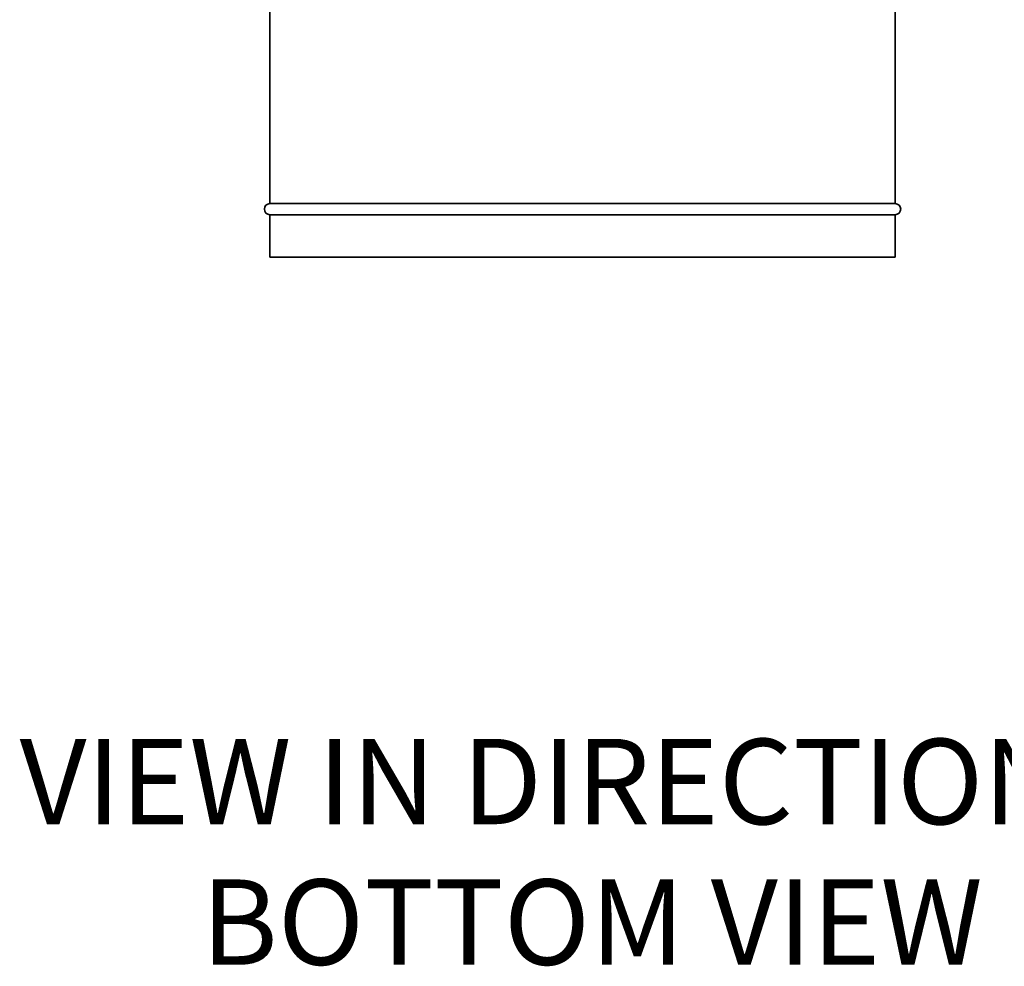
# Model space of a CAD drawing. Units: inches. Extents: x 34 to 380, y 30 to 248.
# Drawn here: x 67 to 89, y 152 to 173 of the extents above; entities that cross this region are included whole.
import ezdxf

# ---------------------------------------------------------------- set-up
doc = ezdxf.new("R2010")
doc.units = ezdxf.units.IN
doc.header["$LTSCALE"] = 24
doc.header["$MEASUREMENT"] = 0
doc.layers.add('Symbol (ANSI)', color=7, linetype='Continuous', lineweight=25)
doc.layers.add('Visible (ANSI)', color=7, linetype='Continuous', lineweight=35)
doc.styles.add('Note Text (ANSI)', font='tahoma.ttf')

msp = doc.modelspace()

# ---------------------------------------------------------------- linework, layer by layer
at = {"layer": 'Visible (ANSI)'}
for p, q in [((72.6577567, 168.9093514), (72.6577567, 173.5783514)), ((86.7202567, 168.9093514), (86.7202567, 173.5783514)), ((86.7202567, 168.9093514), (72.6577567, 168.9093514)), ((72.6577567, 168.6593514), (86.7202567, 168.6593514)), ((72.6577567, 167.7023514), (72.6577567, 168.6593514)), ((86.7202567, 167.7023514), (86.7202567, 168.6593514)), ((86.7202567, 167.7023514), (72.6577567, 167.7023514))]:
    msp.add_line(p, q, dxfattribs=at)
for centre, start, end in [((72.6577567, 168.7843514), 90, 270), ((86.7202567, 168.7843514), 270, 90)]:
    msp.add_arc(centre, 0.125, start, end, dxfattribs=at)

# ---------------------------------------------------------------- texts
at = {"layer": 'Symbol (ANSI)', "insert": (79.9026125, 156.8722288), "char_height": 1.919999977, "width": 26.892446533, "attachment_point": 2, "line_spacing_factor": 0.987884, "style": 'Note Text (ANSI)'}
msp.add_mtext('VIEW IN DIRECTION A\\PBOTTOM VIEW', dxfattribs=at)

doc.saveas('drawing.dxf')
